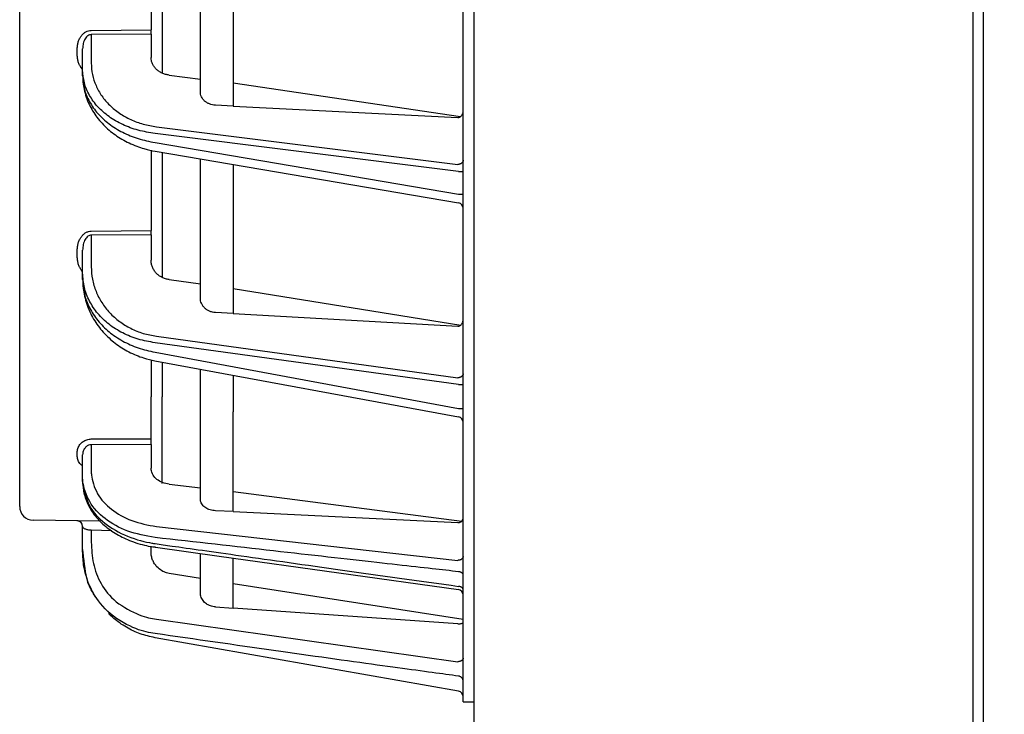
# Model space of a CAD drawing. Extents: x 20 to 401, y 12 to 279.
# Drawn here: x 214 to 223, y 138 to 144 of the extents above; entities that cross this region are included whole.
import ezdxf

# ---------------------------------------------------------------- set-up
doc = ezdxf.new("R2010")
doc.units = 0
doc.layers.get('0').update_dxf_attribs({"linetype": 'CONTINUOUS'})
doc.layers.get('DEFPOINTS').update_dxf_attribs({"linetype": 'CONTINUOUS'})
doc.layers.add('DD0-2', color=4, linetype='CONTINUOUS')
doc.layers.add('M0-1', color=3, linetype='CONTINUOUS')
doc.styles.add('HANKAKU', font='monotxt')
doc.styles.get("Standard").update_dxf_attribs({"font": 'txt', "bigfont": 'BIGFONT'})
doc.dimstyles.get("Standard").update_dxf_attribs({"dimtxt": 3.5, "dimasz": 3, "dimexe": 1.5, "dimexo": 1, "dimgap": 1, "dimtad": 3, "dimtih": 1, "dimtoh": 1, "dimtxsty": 'STANDARD', "dimblk1": 'OPEN', "dimblk2": 'OPEN', "dimsah": 1, "dimcen": 0.09, "dimazin": 3, "dimtfac": 1, "dimtdec": 4, "dimtofl": 0, "dimtmove": 0, "dimatfit": 3, "dimtolj": 1, "dimtzin": 0})

# ---------------------------------------------------------------- blocks, each defined once
blk = doc.blocks.new('_OPEN')
at = {"color": 0}
for p, q in [((-0.965926, 0.25882), (0, 0)), ((0, 0), (-1, 0)), ((0, 0), (-0.965926, -0.25882))]:
    blk.add_line(p, q, dxfattribs=at)
blk = doc.blocks.new('*D14')
at = {"layer": 'DD0-2'}
for p, q in [((213.863541, 189.322342), (213.863541, 224.920898)), ((249.923538, 128.758438), (249.923538, 224.920898)), ((216.863541, 223.420898), (246.923538, 223.420898))]:
    blk.add_line(p, q, dxfattribs=at)
at = {"layer": 'DEFPOINTS'}
for p in [(213.863543, 223.420898), (213.863543, 188.322344), (249.923543, 127.758442)]:
    blk.add_point(p, dxfattribs=at)
at = {"layer": 'DD0-2', "xscale": 3, "yscale": 3, "rotation": 180}
blk.add_blockref('_OPEN', (213.863541, 223.420898), dxfattribs=at)
at = {"layer": 'DD0-2', "xscale": 3, "yscale": 3}
blk.add_blockref('_OPEN', (249.923538, 223.420898), dxfattribs=at)
at = {"layer": 'DD0-2', "style": 'HANKAKU'}
blk.add_text('361', height=3.2, dxfattribs=at).set_placement((227.360199, 224.420898))

msp = doc.modelspace()

# ---------------------------------------------------------------- linework, layer by layer
at = {"layer": 'M0-1'}
for p, q in [((218.013543, 130.098442), (218.013543, 196.308443)), ((222.665808, 130.158442), (222.665808, 196.247015)), ((222.567658, 195.908443), (222.567658, 130.158442))]:
    msp.add_line(p, q, dxfattribs=at)
at = {"layer": 'M0-1', "color": 2}
for p, q in [((213.863543, 140.996711), (213.863543, 188.322344)), ((217.913543, 140.858446), (217.913543, 187.458446)), ((215.063543, 145.029574), (215.063543, 144.349523)), ((215.163543, 145.011884), (215.163543, 143.954946)), ((215.513543, 143.784055), (215.513543, 144.956828)), ((215.813543, 144.909638), (215.813543, 143.653534)), ((214.517147, 144.345075), (215.063543, 144.349523)), ((215.063543, 144.311227), (215.063543, 144.349523)), ((215.063543, 144.311227), (214.517147, 144.306779)), ((214.517147, 144.306779), (214.517147, 144.04611)), ((215.063543, 144.311227), (215.063543, 144.098003)), ((214.389415, 144.12144), (214.389415, 144.17727)), ((214.438543, 143.984836), (214.438543, 144.17727)), ((214.438543, 143.929006), (214.438543, 143.984836)), ((215.228813, 143.936498), (215.513543, 143.900859)), ((217.888091, 143.556367), (215.813543, 143.863308)), ((215.813543, 143.653534), (215.650469, 143.661789)), ((215.813543, 143.653534), (217.864415, 143.549706)), ((215.11212, 143.464693), (217.864415, 143.120189)), ((217.872225, 143.056373), (215.099624, 143.40342)), ((215.099624, 143.320475), (217.872225, 142.847076)), ((215.063543, 143.24999), (215.063543, 142.515152)), ((215.100052, 143.241615), (217.871958, 142.768335)), ((215.163543, 143.230775), (215.163543, 142.087598)), ((215.513543, 141.900556), (215.513543, 143.171015)), ((215.813543, 143.119794), (215.813543, 141.757658)), ((217.872225, 143.056373), (217.913543, 143.056373)), ((217.872225, 142.847076), (217.913543, 142.847076)), ((214.517147, 142.510956), (215.063543, 142.515152)), ((215.063543, 142.478294), (214.517147, 142.474098)), ((214.517147, 142.474098), (214.517147, 142.18553)), ((215.063543, 142.478294), (215.063543, 142.515152)), ((215.063543, 142.478294), (215.063543, 142.243944)), ((214.389415, 142.278693), (214.389415, 142.336702)), ((214.438543, 142.126557), (214.438543, 142.336702)), ((214.438543, 142.068548), (214.438543, 142.126557)), ((215.228813, 142.067375), (215.513543, 142.028111)), ((215.813543, 141.986741), (217.891288, 141.651033)), ((215.813543, 141.757658), (215.650469, 141.766871)), ((215.813543, 141.757658), (217.864415, 141.641797)), ((215.11212, 141.549881), (217.864415, 141.170342)), ((217.872225, 141.108569), (215.099624, 141.490908)), ((215.099624, 141.404727), (217.872225, 140.891106)), ((215.063543, 141.334949), (215.063543, 140.996711)), ((215.098944, 141.326065), (217.87265, 140.812239)), ((215.163543, 141.314098), (215.163543, 140.996711)), ((215.513543, 140.858446), (215.513543, 141.249262)), ((215.813543, 141.193686), (215.813543, 140.858446)), ((217.872225, 141.108569), (217.913543, 141.108569)), ((213.863543, 139.994548), (213.863543, 140.996711)), ((215.063543, 140.613776), (215.063543, 140.996711)), ((215.163543, 140.204827), (215.163543, 140.996711)), ((215.513543, 140.062706), (215.513543, 140.858446)), ((215.813543, 139.947168), (215.813543, 140.858446)), ((217.872225, 140.891106), (217.913543, 140.891106)), ((217.913543, 138.208446), (217.913543, 140.858446)), ((215.063543, 140.56172), (214.517147, 140.559245)), ((214.517147, 140.559245), (214.517147, 140.31825)), ((215.063543, 140.56172), (215.063543, 140.613776)), ((215.063543, 140.56172), (215.063543, 140.343728)), ((214.389415, 140.451885), (214.389415, 140.489915)), ((214.438543, 140.26169), (214.438543, 140.467575)), ((214.438543, 140.22272), (214.438543, 140.26169)), ((215.228813, 140.198464), (215.513543, 140.165759)), ((215.813543, 140.131364), (217.900816, 139.860907)), ((215.813543, 139.947168), (215.650469, 139.955063)), ((215.813543, 139.947168), (217.864415, 139.847919)), ((214.602492, 139.858812), (213.986361, 139.869566)), ((214.438543, 139.614452), (214.438543, 139.812539)), ((214.705922, 139.77324), (214.517147, 139.776535)), ((214.517147, 139.776535), (214.517147, 139.668491)), ((215.11212, 139.811065), (217.864415, 139.502261)), ((214.438543, 139.583206), (214.438543, 139.614452)), ((215.063543, 139.578797), (215.063543, 139.629091)), ((215.102373, 139.62222), (215.102674, 139.622222)), ((215.102386, 139.62229), (215.684575, 139.540411)), ((215.513543, 139.2076), (215.513543, 139.557545)), ((215.684575, 139.540411), (217.870232, 139.235387)), ((215.813543, 139.064932), (215.813543, 139.522244)), ((215.513543, 139.3354), (215.228813, 139.382933)), ((217.913543, 138.962513), (215.813543, 139.286744)), ((214.545723, 139.183205), (214.536201, 139.20017)), ((214.554636, 139.16815), (214.545723, 139.183205)), ((215.650469, 139.07659), (215.813543, 139.064932)), ((217.864415, 138.923356), (215.813543, 139.064932)), ((215.11212, 138.964617), (217.864415, 138.575971)), ((217.872225, 138.306474), (215.099624, 138.795358)), ((217.913543, 138.208446), (218.013543, 138.208446))]:
    msp.add_line(p, q, dxfattribs=at)
for centre, radius, start, end in [((217.863541, 142.719048), 0.050001, 0.00152, 81.051248), ((217.863543, 140.763076), 0.05, 359.99909, 440.340349), ((213.988543, 139.994547), 0.125, 179.999736, 268.999743), ((214.388542, 139.812538), 0.050001, 0.00149, 88.99936), ((215.238394, 139.583136), 0.799837, 202.318903, 208.607411), ((217.863545, 139.18556), 0.049998, 0.010737, 82.398004), ((217.863541, 139.185558), 0.050002, 1.386459, 82.383508), ((217.863544, 138.257235), 0.049999, 0.000271, 80.000864)]:
    msp.add_arc(centre, radius, start, end, dxfattribs=at)
at = {"layer": 'M0-1', "color": 2, "extrusion": (0, 0, -1)}
for points, knots in [([(214.389415, 144.17727), (214.389889, 144.188246), (214.390361, 144.199223), (214.391858, 144.209978), (214.393355, 144.220733), (214.395875, 144.231266), (214.399095, 144.241385), (214.402315, 144.251503), (214.406234, 144.261207), (214.410854, 144.270311), (214.415474, 144.279415), (214.420793, 144.287919), (214.426693, 144.29567), (214.432593, 144.303421), (214.439073, 144.310419), (214.446017, 144.316506), (214.452961, 144.322593), (214.460368, 144.327771), (214.468099, 144.332038), (214.475829, 144.336304), (214.483881, 144.339661), (214.49211, 144.341682), (214.500338, 144.343703), (214.508742, 144.344389), (214.517147, 144.345075)], [0, 0, 0, 0, 1, 1, 1, 2, 2, 2, 3, 3, 3, 4, 4, 4, 5, 5, 5, 6, 6, 6, 7, 7, 7, 8, 8, 8, 8]), ([(214.517147, 144.306779), (214.511975, 144.306276), (214.506803, 144.305773), (214.501739, 144.304235), (214.496676, 144.302697), (214.49172, 144.300125), (214.486963, 144.296847), (214.482206, 144.293569), (214.477647, 144.289585), (214.473374, 144.284893), (214.469101, 144.280202), (214.465113, 144.274804), (214.461483, 144.268822), (214.457852, 144.26284), (214.454578, 144.256275), (214.451736, 144.249241), (214.448893, 144.242207), (214.446481, 144.234706), (214.4445, 144.226882), (214.442518, 144.219057), (214.440967, 144.210909), (214.440046, 144.202587), (214.439125, 144.194264), (214.438834, 144.185767), (214.438543, 144.17727)], [0, 0, 0, 0, 1, 1, 1, 2, 2, 2, 3, 3, 3, 4, 4, 4, 5, 5, 5, 6, 6, 6, 7, 7, 7, 8, 8, 8, 8]), ([(214.438543, 143.987852), (214.434881, 143.991803), (214.431219, 143.995754), (214.426693, 144.001947), (214.421729, 144.008739), (214.415724, 144.018225), (214.410854, 144.027768), (214.405984, 144.03731), (214.402247, 144.046908), (214.399095, 144.05704), (214.395943, 144.067171), (214.393374, 144.077836), (214.391858, 144.088658), (214.390343, 144.099481), (214.389879, 144.11046), (214.389415, 144.12144)], [0, 0, 0, 0, 1, 1, 1, 2, 2, 2, 3, 3, 3, 4, 4, 4, 5, 5, 5, 5]), ([(215.228813, 143.936498), (215.217457, 143.93842), (215.2061, 143.940342), (215.195139, 143.943302), (215.184178, 143.946262), (215.173612, 143.950259), (215.163543, 143.954946), (215.153473, 143.959633), (215.143899, 143.96501), (215.134985, 143.971073), (215.126071, 143.977137), (215.117815, 143.983886), (215.110334, 143.991197), (215.102852, 143.998509), (215.096144, 144.006382), (215.090338, 144.014704), (215.084531, 144.023026), (215.079626, 144.031798), (215.075604, 144.040881), (215.071583, 144.049964), (215.068444, 144.059358), (215.066581, 144.068931), (215.064718, 144.078503), (215.06413, 144.088253), (215.063543, 144.098003)], [0, 0, 0, 0, 1, 1, 1, 2, 2, 2, 3, 3, 3, 4, 4, 4, 5, 5, 5, 6, 6, 6, 7, 7, 7, 8, 8, 8, 8]), ([(215.099624, 143.40342), (215.047776, 143.411617), (214.995927, 143.419814), (214.94627, 143.432858), (214.896612, 143.445903), (214.849144, 143.463794), (214.804506, 143.484837), (214.759867, 143.505879), (214.718057, 143.530071), (214.679953, 143.557293), (214.64185, 143.584516), (214.607453, 143.614768), (214.577552, 143.647356), (214.547651, 143.679944), (214.522244, 143.714866), (214.501362, 143.75145), (214.48048, 143.788033), (214.46412, 143.826276), (214.454405, 143.865451), (214.444689, 143.904626), (214.441616, 143.944731), (214.438543, 143.984836)], [0, 0, 0, 0, 1, 1, 1, 2, 2, 2, 3, 3, 3, 4, 4, 4, 5, 5, 5, 6, 6, 6, 7, 7, 7, 7]), ([(214.517147, 144.04611), (214.519263, 144.011009), (214.521378, 143.975909), (214.528085, 143.941448), (214.534792, 143.906988), (214.54609, 143.873167), (214.560568, 143.840468), (214.575046, 143.807769), (214.592704, 143.776192), (214.613608, 143.746231), (214.634512, 143.716271), (214.65866, 143.687926), (214.685595, 143.661606), (214.712529, 143.635286), (214.742247, 143.61099), (214.77434, 143.589163), (214.806432, 143.567335), (214.840896, 143.547975), (214.877147, 143.531102), (214.913397, 143.514228), (214.951432, 143.499841), (214.990892, 143.489188), (215.030352, 143.478534), (215.071236, 143.471613), (215.11212, 143.464693)], [0, 0, 0, 0, 1, 1, 1, 2, 2, 2, 3, 3, 3, 4, 4, 4, 5, 5, 5, 6, 6, 6, 7, 7, 7, 8, 8, 8, 8]), ([(214.438543, 143.929006), (214.441616, 143.888774), (214.444689, 143.848542), (214.454405, 143.80897), (214.464121, 143.769397), (214.480479, 143.730483), (214.501362, 143.693043), (214.522244, 143.655603), (214.54765, 143.619637), (214.577552, 143.585823), (214.607453, 143.55201), (214.64185, 143.520348), (214.679953, 143.491563), (214.718057, 143.462778), (214.759867, 143.43687), (214.804506, 143.413996), (214.849145, 143.391123), (214.896612, 143.371285), (214.94627, 143.356204), (214.995928, 143.341123), (215.047776, 143.330799), (215.099624, 143.320475)], [0, 0, 0, 0, 1, 1, 1, 2, 2, 2, 3, 3, 3, 4, 4, 4, 5, 5, 5, 6, 6, 6, 7, 7, 7, 7]), ([(214.438543, 143.929006), (214.438778, 143.906426), (214.439013, 143.883846), (214.44356, 143.852287), (214.448971, 143.814732), (214.460486, 143.76446), (214.476724, 143.719119), (214.492961, 143.673777), (214.513919, 143.633365), (214.539255, 143.594299), (214.564592, 143.555233), (214.594306, 143.517514), (214.627755, 143.482987), (214.661203, 143.448461), (214.698384, 143.417127), (214.737426, 143.389371), (214.776468, 143.361615), (214.817371, 143.337436), (214.862649, 143.316281), (214.907927, 143.295125), (214.95758, 143.276991), (214.997877, 143.26505), (215.038173, 143.25311), (215.069112, 143.247362), (215.100052, 143.241615)], [0, 0, 0, 0, 1, 1, 1, 2, 2, 2, 3, 3, 3, 4, 4, 4, 5, 5, 5, 6, 6, 6, 7, 7, 7, 8, 8, 8, 8]), ([(215.650469, 143.661789), (215.641276, 143.662674), (215.632082, 143.663558), (215.623142, 143.665339), (215.614201, 143.667119), (215.605512, 143.669795), (215.5972, 143.673077), (215.588887, 143.676359), (215.580949, 143.680246), (215.573532, 143.684737), (215.566115, 143.689229), (215.559218, 143.694324), (215.552951, 143.69992), (215.546685, 143.705515), (215.541049, 143.71161), (215.536162, 143.718105), (215.531276, 143.7246), (215.527138, 143.731495), (215.523742, 143.738669), (215.520345, 143.745843), (215.517691, 143.753296), (215.516114, 143.760907), (215.514538, 143.768518), (215.51404, 143.776287), (215.513543, 143.784055)], [0, 0, 0, 0, 1, 1, 1, 2, 2, 2, 3, 3, 3, 4, 4, 4, 5, 5, 5, 6, 6, 6, 7, 7, 7, 8, 8, 8, 8]), ([(217.864415, 143.549706), (217.867648, 143.54978), (217.87088, 143.549855), (217.874045, 143.550446), (217.87721, 143.551038), (217.880307, 143.552147), (217.88328, 143.553613), (217.886253, 143.555079), (217.889102, 143.556903), (217.891773, 143.559088), (217.894444, 143.561272), (217.896936, 143.563817), (217.899205, 143.566665), (217.901475, 143.569512), (217.90352, 143.572663), (217.905297, 143.57606), (217.907074, 143.579457), (217.908581, 143.5831), (217.90982, 143.586918), (217.911058, 143.590737), (217.912028, 143.594732), (217.912603, 143.598835), (217.913179, 143.602938), (217.913361, 143.607149), (217.913543, 143.611361)], [0, 0, 0, 0, 1, 1, 1, 2, 2, 2, 3, 3, 3, 4, 4, 4, 5, 5, 5, 6, 6, 6, 7, 7, 7, 8, 8, 8, 8]), ([(217.913543, 143.158485), (217.913361, 143.156006), (217.913179, 143.153528), (217.912603, 143.151095), (217.912027, 143.148663), (217.911058, 143.146276), (217.90982, 143.143981), (217.908581, 143.141687), (217.907074, 143.139484), (217.905297, 143.137414), (217.90352, 143.135345), (217.901475, 143.133408), (217.899205, 143.131639), (217.896936, 143.12987), (217.894444, 143.128269), (217.891773, 143.126872), (217.889102, 143.125475), (217.886253, 143.124281), (217.88328, 143.123293), (217.880307, 143.122304), (217.87721, 143.12152), (217.874045, 143.121037), (217.87088, 143.120554), (217.867648, 143.120371), (217.864415, 143.120189)], [0, 0, 0, 0, 1, 1, 1, 2, 2, 2, 3, 3, 3, 4, 4, 4, 5, 5, 5, 6, 6, 6, 7, 7, 7, 8, 8, 8, 8]), ([(214.389415, 142.336702), (214.389889, 142.348106), (214.390361, 142.359511), (214.391858, 142.370684), (214.393355, 142.381858), (214.395875, 142.392801), (214.399095, 142.403312), (214.402315, 142.413823), (214.406234, 142.423903), (214.410854, 142.433358), (214.415474, 142.442814), (214.420793, 142.451645), (214.426693, 142.459693), (214.432593, 142.467742), (214.439073, 142.475009), (214.446017, 142.481328), (214.452961, 142.487648), (214.460368, 142.493021), (214.468099, 142.497448), (214.475829, 142.501875), (214.483881, 142.505357), (214.49211, 142.50745), (214.500338, 142.509543), (214.508742, 142.51025), (214.517147, 142.510956)], [0, 0, 0, 0, 1, 1, 1, 2, 2, 2, 3, 3, 3, 4, 4, 4, 5, 5, 5, 6, 6, 6, 7, 7, 7, 8, 8, 8, 8]), ([(214.517147, 142.474098), (214.511975, 142.473567), (214.506803, 142.473037), (214.501739, 142.471409), (214.496676, 142.46978), (214.49172, 142.467054), (214.486963, 142.463578), (214.482206, 142.460102), (214.477647, 142.455877), (214.473374, 142.450902), (214.469101, 142.445926), (214.465113, 142.440201), (214.461483, 142.433855), (214.457852, 142.427508), (214.454578, 142.420541), (214.451736, 142.413078), (214.448893, 142.405615), (214.446481, 142.397657), (214.4445, 142.389354), (214.442518, 142.381051), (214.440967, 142.372405), (214.440046, 142.363572), (214.439125, 142.354739), (214.438834, 142.345721), (214.438543, 142.336702)], [0, 0, 0, 0, 1, 1, 1, 2, 2, 2, 3, 3, 3, 4, 4, 4, 5, 5, 5, 6, 6, 6, 7, 7, 7, 8, 8, 8, 8]), ([(214.438543, 142.139856), (214.434874, 142.143977), (214.431204, 142.148097), (214.426693, 142.15451), (214.421719, 142.16158), (214.415722, 142.171435), (214.410854, 142.181352), (214.405986, 142.191268), (214.402248, 142.201244), (214.399095, 142.211774), (214.395942, 142.222304), (214.393374, 142.233387), (214.391858, 142.244632), (214.390343, 142.255878), (214.389879, 142.267285), (214.389415, 142.278693)], [0, 0, 0, 0, 1, 1, 1, 2, 2, 2, 3, 3, 3, 4, 4, 4, 5, 5, 5, 5]), ([(214.517147, 142.18553), (214.519263, 142.147197), (214.521378, 142.108864), (214.528085, 142.071223), (214.534792, 142.033582), (214.54609, 141.996633), (214.560568, 141.960907), (214.575046, 141.92518), (214.592704, 141.890677), (214.613608, 141.857934), (214.634512, 141.825191), (214.65866, 141.794208), (214.685595, 141.765433), (214.712529, 141.736658), (214.742247, 141.71009), (214.77434, 141.686214), (214.806432, 141.662339), (214.840896, 141.641155), (214.877147, 141.622685), (214.913397, 141.604214), (214.951432, 141.588457), (214.990892, 141.576776), (215.030352, 141.565094), (215.071236, 141.557487), (215.11212, 141.549881)], [0, 0, 0, 0, 1, 1, 1, 2, 2, 2, 3, 3, 3, 4, 4, 4, 5, 5, 5, 6, 6, 6, 7, 7, 7, 8, 8, 8, 8]), ([(215.228813, 142.067375), (215.217457, 142.069488), (215.2061, 142.0716), (215.195139, 142.074845), (215.184178, 142.07809), (215.173612, 142.082467), (215.163543, 142.087598), (215.153473, 142.092729), (215.143899, 142.098613), (215.134985, 142.105245), (215.126071, 142.111878), (215.117815, 142.119258), (215.110334, 142.127251), (215.102852, 142.135245), (215.096144, 142.14385), (215.090338, 142.152945), (215.084531, 142.16204), (215.079626, 142.171624), (215.075604, 142.181548), (215.071583, 142.191472), (215.068444, 142.201736), (215.066581, 142.212192), (215.064718, 142.222649), (215.06413, 142.233296), (215.063543, 142.243944)], [0, 0, 0, 0, 1, 1, 1, 2, 2, 2, 3, 3, 3, 4, 4, 4, 5, 5, 5, 6, 6, 6, 7, 7, 7, 8, 8, 8, 8]), ([(215.099624, 141.490908), (215.047776, 141.499916), (214.995927, 141.508924), (214.94627, 141.523224), (214.896612, 141.537523), (214.849144, 141.557113), (214.804506, 141.58014), (214.759867, 141.603168), (214.718057, 141.629632), (214.679953, 141.659401), (214.64185, 141.68917), (214.607453, 141.722244), (214.577552, 141.757863), (214.547651, 141.793483), (214.522244, 141.831649), (214.501362, 141.871622), (214.48048, 141.911595), (214.46412, 141.953375), (214.454405, 141.996166), (214.444689, 142.038956), (214.441616, 142.082756), (214.438543, 142.126557)], [0, 0, 0, 0, 1, 1, 1, 2, 2, 2, 3, 3, 3, 4, 4, 4, 5, 5, 5, 6, 6, 6, 7, 7, 7, 7]), ([(214.438543, 142.068548), (214.441616, 142.024617), (214.444689, 141.980686), (214.454405, 141.937482), (214.464121, 141.894278), (214.480479, 141.8518), (214.501362, 141.810937), (214.522244, 141.770074), (214.54765, 141.730826), (214.577552, 141.693932), (214.607453, 141.657038), (214.64185, 141.622497), (214.679953, 141.591105), (214.718057, 141.559712), (214.759867, 141.531466), (214.804506, 141.506536), (214.849145, 141.481606), (214.896612, 141.459992), (214.94627, 141.443577), (214.995928, 141.427162), (215.047776, 141.415944), (215.099624, 141.404727)], [0, 0, 0, 0, 1, 1, 1, 2, 2, 2, 3, 3, 3, 4, 4, 4, 5, 5, 5, 6, 6, 6, 7, 7, 7, 7]), ([(214.438543, 142.068548), (214.438765, 142.044447), (214.438986, 142.020346), (214.443454, 141.986571), (214.448814, 141.946052), (214.460284, 141.89161), (214.476495, 141.84253), (214.492706, 141.793451), (214.513657, 141.749734), (214.538951, 141.707523), (214.564245, 141.665311), (214.593882, 141.624605), (214.627139, 141.587391), (214.660397, 141.550177), (214.697275, 141.516455), (214.736026, 141.486573), (214.774776, 141.456691), (214.815398, 141.430649), (214.859945, 141.407883), (214.904492, 141.385117), (214.952963, 141.365627), (214.99345, 141.352537), (215.033938, 141.339447), (215.066441, 141.332756), (215.098944, 141.326065)], [0, 0, 0, 0, 1, 1, 1, 2, 2, 2, 3, 3, 3, 4, 4, 4, 5, 5, 5, 6, 6, 6, 7, 7, 7, 8, 8, 8, 8]), ([(215.650469, 141.766871), (215.641276, 141.767848), (215.632082, 141.768825), (215.623142, 141.77078), (215.614201, 141.772735), (215.605512, 141.775667), (215.5972, 141.779262), (215.588887, 141.782856), (215.580949, 141.78711), (215.573532, 141.792024), (215.566115, 141.796938), (215.559218, 141.802511), (215.552951, 141.808629), (215.546685, 141.814747), (215.541049, 141.821409), (215.536162, 141.828508), (215.531276, 141.835607), (215.527138, 141.843142), (215.523742, 141.850981), (215.520345, 141.858819), (215.517691, 141.866961), (215.516114, 141.875274), (215.514538, 141.883587), (215.51404, 141.892071), (215.513543, 141.900556)], [0, 0, 0, 0, 1, 1, 1, 2, 2, 2, 3, 3, 3, 4, 4, 4, 5, 5, 5, 6, 6, 6, 7, 7, 7, 8, 8, 8, 8]), ([(217.864415, 141.641797), (217.867648, 141.641862), (217.87088, 141.641927), (217.874045, 141.642528), (217.87721, 141.64313), (217.880307, 141.64427), (217.88328, 141.645781), (217.886253, 141.647293), (217.889102, 141.649178), (217.891773, 141.651438), (217.894444, 141.653697), (217.896936, 141.656332), (217.899205, 141.659282), (217.901475, 141.662232), (217.90352, 141.665497), (217.905297, 141.66902), (217.907074, 141.672542), (217.908581, 141.676322), (217.90982, 141.680285), (217.911058, 141.684248), (217.912028, 141.688395), (217.912603, 141.692656), (217.913179, 141.696917), (217.913361, 141.701292), (217.913543, 141.705666)], [0, 0, 0, 0, 1, 1, 1, 2, 2, 2, 3, 3, 3, 4, 4, 4, 5, 5, 5, 6, 6, 6, 7, 7, 7, 8, 8, 8, 8]), ([(217.913543, 141.2072), (217.913361, 141.204814), (217.913179, 141.202429), (217.912603, 141.200088), (217.912027, 141.197747), (217.911058, 141.19545), (217.90982, 141.193242), (217.908581, 141.191034), (217.907074, 141.188913), (217.905297, 141.186921), (217.90352, 141.184929), (217.901475, 141.183065), (217.899205, 141.181363), (217.896936, 141.179661), (217.894444, 141.178119), (217.891773, 141.176775), (217.889102, 141.17543), (217.886253, 141.174281), (217.88328, 141.17333), (217.880307, 141.172378), (217.87721, 141.171623), (217.874045, 141.171159), (217.87088, 141.170694), (217.867648, 141.170518), (217.864415, 141.170342)], [0, 0, 0, 0, 1, 1, 1, 2, 2, 2, 3, 3, 3, 4, 4, 4, 5, 5, 5, 6, 6, 6, 7, 7, 7, 8, 8, 8, 8]), ([(214.389415, 140.489915), (214.390074, 140.500386), (214.390732, 140.510857), (214.39451, 140.522839), (214.398287, 140.534821), (214.405183, 140.548313), (214.413402, 140.559509), (214.42162, 140.570706), (214.431162, 140.579606), (214.441857, 140.587239), (214.452552, 140.594871), (214.464401, 140.601234), (214.477141, 140.605072), (214.489882, 140.608911), (214.503514, 140.610225), (214.517147, 140.611539)], [0, 0, 0, 0, 1, 1, 1, 2, 2, 2, 3, 3, 3, 4, 4, 4, 5, 5, 5, 5]), ([(214.517147, 140.559245), (214.508758, 140.558277), (214.500368, 140.557309), (214.492528, 140.554399), (214.484688, 140.55149), (214.477396, 140.54664), (214.470814, 140.54083), (214.464233, 140.535021), (214.458361, 140.528253), (214.453304, 140.519783), (214.448246, 140.511312), (214.444002, 140.501139), (214.441678, 140.492154), (214.439354, 140.483169), (214.438948, 140.475372), (214.438543, 140.467575)], [0, 0, 0, 0, 1, 1, 1, 2, 2, 2, 3, 3, 3, 4, 4, 4, 5, 5, 5, 5]), ([(214.517147, 140.611539), (214.54664, 140.611659), (214.576133, 140.611779), (214.617126, 140.611946), (214.72644, 140.612392), (214.917525, 140.613173), (215.017043, 140.613584), (215.0344, 140.613656), (215.048971, 140.613716), (215.063543, 140.613776)], [0, 0, 0, 0, 1, 1, 1, 2, 2, 2, 3, 3, 3, 3]), ([(214.438543, 140.367482), (214.432445, 140.370804), (214.426347, 140.374126), (214.419282, 140.381135), (214.411341, 140.389012), (214.40218, 140.401546), (214.396999, 140.414114), (214.391817, 140.426682), (214.390616, 140.439284), (214.389415, 140.451885)], [0, 0, 0, 0, 1, 1, 1, 2, 2, 2, 3, 3, 3, 3]), ([(214.517147, 140.31825), (214.517261, 140.306302), (214.517375, 140.294353), (214.519018, 140.279969), (214.524093, 140.235545), (214.543753, 140.167896), (214.575121, 140.111506), (214.606489, 140.055115), (214.649568, 140.009984), (214.70238, 139.968896), (214.755192, 139.927808), (214.81774, 139.890764), (214.887652, 139.865133), (214.957564, 139.839502), (215.034842, 139.825284), (215.11212, 139.811065)], [0, 0, 0, 0, 1, 1, 1, 2, 2, 2, 3, 3, 3, 4, 4, 4, 5, 5, 5, 5]), ([(215.228813, 140.198464), (215.20771, 140.202443), (215.186607, 140.206421), (215.167594, 140.213479), (215.148581, 140.220537), (215.131658, 140.230674), (215.117157, 140.24195), (215.102656, 140.253227), (215.090577, 140.265643), (215.081479, 140.281498), (215.072381, 140.297353), (215.066266, 140.316647), (215.064402, 140.329703), (215.063634, 140.335085), (215.063589, 140.339406), (215.063543, 140.343728)], [0, 0, 0, 0, 1, 1, 1, 2, 2, 2, 3, 3, 3, 4, 4, 4, 5, 5, 5, 5]), ([(214.438543, 140.22272), (214.438143, 140.209202), (214.437743, 140.195683), (214.440026, 140.188175), (214.440156, 140.18775), (214.440294, 140.187344), (214.440432, 140.186934), (214.454055, 140.146471), (214.468367, 140.067631), (214.500431, 140.003161), (214.532495, 139.938691), (214.58231, 139.888593), (214.64169, 139.842395), (214.701071, 139.796198), (214.770017, 139.753902), (214.848494, 139.722174), (214.926971, 139.690446), (215.01498, 139.669285), (215.069833, 139.660036), (215.080618, 139.658218), (215.090121, 139.65686), (215.099624, 139.655502)], [0, 0, 0, 0, 1, 1, 1, 2, 2, 2, 3, 3, 3, 4, 4, 4, 5, 5, 5, 6, 6, 6, 7, 7, 7, 7]), ([(215.099624, 139.710675), (215.01376, 139.726311), (214.927896, 139.741947), (214.850215, 139.77002), (214.772534, 139.798094), (214.703038, 139.838605), (214.644358, 139.883497), (214.585678, 139.928389), (214.537816, 139.977663), (214.502959, 140.03873), (214.468102, 140.099797), (214.446251, 140.172658), (214.440622, 140.220651), (214.438818, 140.236034), (214.438681, 140.248862), (214.438543, 140.26169)], [0, 0, 0, 0, 1, 1, 1, 2, 2, 2, 3, 3, 3, 4, 4, 4, 5, 5, 5, 5]), ([(214.444264, 140.183167), (214.444156, 140.167572), (214.444047, 140.151977), (214.447567, 140.131554), (214.453136, 140.099241), (214.467786, 140.054841), (214.486457, 140.015137), (214.505129, 139.975433), (214.527821, 139.940426), (214.554897, 139.906856), (214.581972, 139.873286), (214.613429, 139.841155), (214.649201, 139.811663), (214.684972, 139.782171), (214.725056, 139.755319), (214.767066, 139.73182), (214.809076, 139.70832), (214.853012, 139.688173), (214.904182, 139.670343), (214.955352, 139.652514), (215.013756, 139.637001), (215.053806, 139.630226), (215.072975, 139.626984), (215.087939, 139.625743), (215.102904, 139.624503)], [0, 0, 0, 0, 1, 1, 1, 2, 2, 2, 3, 3, 3, 4, 4, 4, 5, 5, 5, 6, 6, 6, 7, 7, 7, 8, 8, 8, 8]), ([(215.650469, 139.955063), (215.634227, 139.956993), (215.617985, 139.958923), (215.602987, 139.963254), (215.58799, 139.967585), (215.574238, 139.974317), (215.562276, 139.9821), (215.550314, 139.989882), (215.540143, 139.998715), (215.532132, 140.009765), (215.524122, 140.020815), (215.518274, 140.034083), (215.515694, 140.04409), (215.513788, 140.051481), (215.513665, 140.057093), (215.513543, 140.062706)], [0, 0, 0, 0, 1, 1, 1, 2, 2, 2, 3, 3, 3, 4, 4, 4, 5, 5, 5, 5]), ([(217.864415, 139.847919), (217.869822, 139.848108), (217.875228, 139.848297), (217.880342, 139.849493), (217.885457, 139.850688), (217.890278, 139.85289), (217.894505, 139.855608), (217.898732, 139.858326), (217.902364, 139.861561), (217.905345, 139.865559), (217.908326, 139.869557), (217.910655, 139.87432), (217.911913, 139.87851), (217.913171, 139.882699), (217.913356, 139.886318), (217.913543, 139.889936)], [0, 0, 0, 0, 1, 1, 1, 2, 2, 2, 3, 3, 3, 4, 4, 4, 5, 5, 5, 5]), ([(214.517147, 139.776535), (214.511975, 139.776842), (214.506803, 139.77715), (214.501739, 139.77772), (214.496675, 139.77829), (214.49172, 139.779123), (214.486963, 139.780129), (214.482206, 139.781136), (214.477647, 139.782317), (214.473374, 139.78367), (214.469101, 139.785023), (214.465114, 139.786548), (214.461483, 139.788212), (214.457852, 139.789875), (214.454579, 139.791676), (214.451736, 139.793582), (214.448893, 139.795488), (214.446481, 139.7975), (214.4445, 139.79958), (214.442518, 139.801659), (214.440967, 139.803807), (214.440046, 139.805978), (214.439125, 139.808149), (214.438834, 139.810344), (214.438543, 139.812539)], [0, 0, 0, 0, 1, 1, 1, 2, 2, 2, 3, 3, 3, 4, 4, 4, 5, 5, 5, 6, 6, 6, 7, 7, 7, 8, 8, 8, 8]), ([(214.517147, 139.668491), (214.520286, 139.603555), (214.523426, 139.538618), (214.536907, 139.474873), (214.550388, 139.411127), (214.574209, 139.348574), (214.607532, 139.289443), (214.640855, 139.230312), (214.68368, 139.174605), (214.74599, 139.124655), (214.8083, 139.074706), (214.890095, 139.030516), (214.954364, 139.004802), (215.018633, 138.979089), (215.065377, 138.971853), (215.11212, 138.964617)], [0, 0, 0, 0, 1, 1, 1, 2, 2, 2, 3, 3, 3, 4, 4, 4, 5, 5, 5, 5]), ([(217.872225, 139.398349), (217.835184, 139.402515), (217.798143, 139.406681), (217.755989, 139.411422), (217.603619, 139.428559), (217.384444, 139.453207), (217.125777, 139.482328), (216.571349, 139.544746), (215.835487, 139.62771), (215.099624, 139.710675)], [0, 0, 0, 0, 1, 1, 1, 2, 2, 2, 3, 3, 3, 3]), ([(215.099624, 138.833239), (215.047547, 138.841865), (214.995469, 138.850491), (214.924339, 138.878318), (214.85321, 138.906145), (214.763029, 138.953173), (214.692813, 139.012572), (214.622596, 139.07197), (214.572343, 139.143739), (214.53897, 139.196631), (214.506081, 139.248756), (214.489586, 139.282548), (214.476301, 139.341241), (214.460802, 139.409716), (214.449672, 139.512084), (214.438543, 139.614452)], [0, 0, 0, 0, 1, 1, 1, 2, 2, 2, 3, 3, 3, 4, 4, 4, 5, 5, 5, 5]), ([(214.498478, 139.279389), (214.494722, 139.28868), (214.490967, 139.29797), (214.486789, 139.309589), (214.474794, 139.342944), (214.459318, 139.395487), (214.450697, 139.444287), (214.442075, 139.493087), (214.440309, 139.538147), (214.438543, 139.583206)], [0, 0, 0, 0, 1, 1, 1, 2, 2, 2, 3, 3, 3, 3]), ([(215.117483, 139.442172), (215.109412, 139.451791), (215.101341, 139.46141), (215.094521, 139.471878), (215.087701, 139.482345), (215.082132, 139.493661), (215.077516, 139.505353), (215.0729, 139.517045), (215.069237, 139.529114), (215.067067, 139.541417), (215.064897, 139.55372), (215.06422, 139.566258), (215.063543, 139.578797)], [0, 0, 0, 0, 1, 1, 1, 2, 2, 2, 3, 3, 3, 4, 4, 4, 4]), ([(215.099624, 139.655502), (215.149207, 139.648453), (215.19879, 139.641403), (215.257017, 139.633129), (215.412292, 139.611064), (215.629036, 139.580288), (215.886636, 139.543877), (216.428142, 139.467337), (217.150183, 139.365899), (217.872225, 139.264461)], [0, 0, 0, 0, 1, 1, 1, 2, 2, 2, 3, 3, 3, 3]), ([(217.913543, 139.537611), (217.913361, 139.535323), (217.913179, 139.533035), (217.912603, 139.53079), (217.912027, 139.528544), (217.911058, 139.526342), (217.90982, 139.524224), (217.908581, 139.522106), (217.907074, 139.520073), (217.905297, 139.518162), (217.90352, 139.516252), (217.901475, 139.514464), (217.899205, 139.512831), (217.896936, 139.511198), (217.894444, 139.509719), (217.891773, 139.50843), (217.889102, 139.507141), (217.886253, 139.506041), (217.88328, 139.505128), (217.880307, 139.504216), (217.87721, 139.503491), (217.874045, 139.503045), (217.87088, 139.502599), (217.867648, 139.50243), (217.864415, 139.502261)], [0, 0, 0, 0, 1, 1, 1, 2, 2, 2, 3, 3, 3, 4, 4, 4, 5, 5, 5, 6, 6, 6, 7, 7, 7, 8, 8, 8, 8]), ([(215.228813, 139.382933), (215.221643, 139.384276), (215.214472, 139.385619), (215.204901, 139.388482), (215.192012, 139.392338), (215.174769, 139.398951), (215.159474, 139.408359), (215.144179, 139.417766), (215.130831, 139.42997), (215.117483, 139.442172)], [0, 0, 0, 0, 1, 1, 1, 2, 2, 2, 3, 3, 3, 3]), ([(217.913543, 139.370177), (217.913396, 139.371841), (217.913249, 139.373505), (217.912783, 139.375144), (217.912317, 139.376783), (217.911533, 139.378397), (217.910527, 139.379961), (217.909522, 139.381526), (217.908296, 139.38304), (217.906844, 139.384481), (217.905392, 139.385922), (217.903716, 139.38729), (217.901845, 139.388565), (217.899974, 139.38984), (217.897911, 139.391023), (217.895682, 139.392091), (217.893453, 139.393159), (217.89106, 139.394114), (217.888543, 139.394952), (217.886025, 139.39579), (217.883384, 139.396512), (217.880644, 139.397059), (217.877903, 139.397606), (217.875065, 139.397978), (217.872225, 139.398349)], [0, 0, 0, 0, 1, 1, 1, 2, 2, 2, 3, 3, 3, 4, 4, 4, 5, 5, 5, 6, 6, 6, 7, 7, 7, 8, 8, 8, 8]), ([(215.650469, 139.07659), (215.635195, 139.078916), (215.619921, 139.081242), (215.606058, 139.085835), (215.592195, 139.090428), (215.579744, 139.09729), (215.568502, 139.105239), (215.55726, 139.113189), (215.547228, 139.122227), (215.538519, 139.134136), (215.529809, 139.146044), (215.522422, 139.160822), (215.51848, 139.173545), (215.514537, 139.186267), (215.51404, 139.196933), (215.513543, 139.2076)], [0, 0, 0, 0, 1, 1, 1, 2, 2, 2, 3, 3, 3, 4, 4, 4, 5, 5, 5, 5]), ([(217.913543, 139.233705), (217.913396, 139.235522), (217.913249, 139.237338), (217.912783, 139.239128), (217.912317, 139.240917), (217.911533, 139.242679), (217.910527, 139.244386), (217.909522, 139.246094), (217.908296, 139.247747), (217.906844, 139.24932), (217.905392, 139.250893), (217.903716, 139.252388), (217.901845, 139.25378), (217.899974, 139.255172), (217.897911, 139.256463), (217.895682, 139.257629), (217.893453, 139.258795), (217.89106, 139.259836), (217.888543, 139.260751), (217.886025, 139.261665), (217.883384, 139.262454), (217.880644, 139.263051), (217.877903, 139.263649), (217.875065, 139.264055), (217.872225, 139.264461)], [0, 0, 0, 0, 1, 1, 1, 2, 2, 2, 3, 3, 3, 4, 4, 4, 5, 5, 5, 6, 6, 6, 7, 7, 7, 8, 8, 8, 8]), ([(215.099624, 138.795358), (215.053955, 138.805977), (215.008285, 138.816596), (214.964927, 138.831451), (214.921568, 138.846306), (214.88052, 138.865397), (214.838543, 138.890385), (214.796565, 138.915373), (214.753658, 138.946258), (214.724313, 138.970369), (214.703361, 138.987583), (214.689321, 139.001344), (214.675282, 139.015105)], [0, 0, 0, 0, 1, 1, 1, 2, 2, 2, 3, 3, 3, 4, 4, 4, 4]), ([(217.864415, 138.923356), (217.869789, 138.923153), (217.875162, 138.92295), (217.880098, 138.923072), (217.885035, 138.923195), (217.889534, 138.923644), (217.893652, 138.924312), (217.897769, 138.92498), (217.901504, 138.925868), (217.9047, 138.927096), (217.907896, 138.928323), (217.910552, 138.92989), (217.911918, 138.931578), (217.912958, 138.932862), (217.91325, 138.934215), (217.913543, 138.935569)], [0, 0, 0, 0, 1, 1, 1, 2, 2, 2, 3, 3, 3, 4, 4, 4, 5, 5, 5, 5]), ([(217.872225, 138.444659), (217.835418, 138.449623), (217.798612, 138.454587), (217.756722, 138.46023), (217.605088, 138.480661), (217.386854, 138.510002), (217.129664, 138.545516), (216.574146, 138.622224), (215.836886, 138.727732), (215.099624, 138.833239)], [0, 0, 0, 0, 1, 1, 1, 2, 2, 2, 3, 3, 3, 3]), ([(217.913543, 138.609746), (217.913361, 138.60756), (217.913179, 138.605373), (217.912603, 138.603228), (217.912027, 138.601083), (217.911058, 138.598978), (217.90982, 138.596955), (217.908581, 138.594931), (217.907074, 138.592989), (217.905297, 138.591164), (217.90352, 138.589339), (217.901475, 138.587631), (217.899205, 138.586071), (217.896936, 138.584511), (217.894444, 138.583098), (217.891773, 138.581866), (217.889102, 138.580634), (217.886253, 138.579582), (217.88328, 138.57871), (217.880307, 138.577838), (217.87721, 138.577145), (217.874045, 138.576719), (217.87088, 138.576292), (217.867648, 138.576131), (217.864415, 138.575971)], [0, 0, 0, 0, 1, 1, 1, 2, 2, 2, 3, 3, 3, 4, 4, 4, 5, 5, 5, 6, 6, 6, 7, 7, 7, 8, 8, 8, 8]), ([(217.913543, 138.398084), (217.913396, 138.400835), (217.913249, 138.403588), (217.912783, 138.406297), (217.912317, 138.409007), (217.911533, 138.411675), (217.910527, 138.41426), (217.909522, 138.416846), (217.908296, 138.419349), (217.906844, 138.421732), (217.905392, 138.424114), (217.903716, 138.426377), (217.901845, 138.428485), (217.899974, 138.430594), (217.897911, 138.432549), (217.895682, 138.434314), (217.893453, 138.43608), (217.89106, 138.437656), (217.888543, 138.439041), (217.886025, 138.440426), (217.883384, 138.441621), (217.880644, 138.442525), (217.877903, 138.443429), (217.875065, 138.444044), (217.872225, 138.444659)], [0, 0, 0, 0, 1, 1, 1, 2, 2, 2, 3, 3, 3, 4, 4, 4, 5, 5, 5, 6, 6, 6, 7, 7, 7, 8, 8, 8, 8])]:
    msp.add_open_spline(points, degree=3, knots=knots, dxfattribs=at)

# ---------------------------------------------------------------- dimensions: what is measured, and where the dimension line sits
at = {"layer": 'DD0-2', "color": 4}
dim = msp.add_linear_dim(base=(213.863543, 223.420898), p1=(249.923543, 127.758442), p2=(213.863543, 188.322344), text='３６１', dimstyle='STANDARD', override={"dimtxt": 3.2, "dimexe": 1.500006, "dimexo": 0.999996, "dimtih": 1, "dimtoh": 1}, dxfattribs=at)
dim.commit()
dim.dimension.update_dxf_attribs({"geometry": '*D14', "text_midpoint": (231.893539, 226.020898), "dimtype": 160})

doc.saveas('drawing.dxf')
